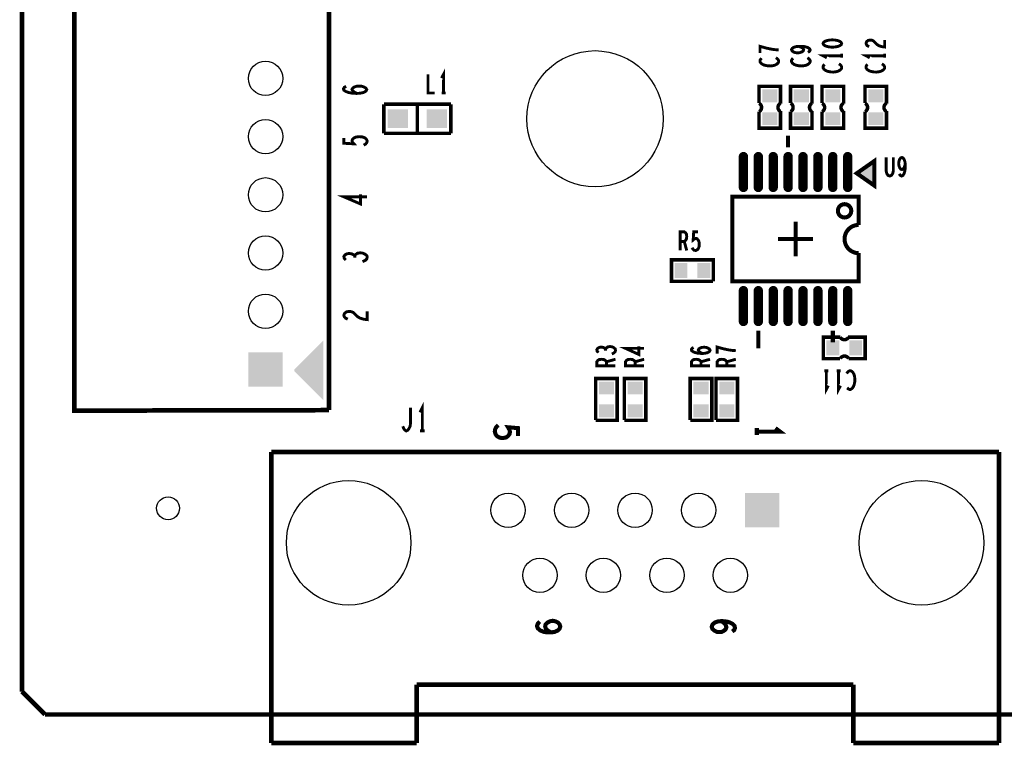
# Model space of a CAD drawing. Extents: x -5 to 145, y -15 to 96.
# Drawn here: x -5 to 38, y -11 to 20 of the extents above; entities that cross this region are included whole.
import ezdxf

# ---------------------------------------------------------------- set-up
doc = ezdxf.new("R2010")
doc.units = 0
doc.layers.get('0').update_dxf_attribs({"linetype": 'CONTINUOUS'})
doc.layers.add('ASSY_TOP_ART', color=1, linetype='CONTINUOUS')

# ---------------------------------------------------------------- blocks, each defined once
blk = doc.blocks.new('ROUND_3')
blk.add_circle((0, 0), 0.5)
blk = doc.blocks.new('RECTANGLE_17')
blk.add_solid([(0.4445, 0.4064), (0.4445, -0.4064), (-0.4445, 0.4064), (-0.4445, -0.4064)])
blk = doc.blocks.new('ROUND_4')
blk.add_circle((0, 0), 2.718)
blk = doc.blocks.new('SQUARE_6')
blk.add_solid([(0.7493, 0.7493), (0.7493, -0.7493), (-0.7493, 0.7493), (-0.7493, -0.7493)])
blk = doc.blocks.new('ROUND_7')
blk.add_circle((0, 0), 0.749)
blk = doc.blocks.new('RECTANGLE_8')
blk.add_solid([(0.2794, 0.3302), (0.2794, -0.3302), (-0.2794, 0.3302), (-0.2794, -0.3302)])
blk = doc.blocks.new('OBLONG_53')
at = {"const_width": 0.4064}
blk.add_lwpolyline([(0, 0.6731), (0, -0.6731)], dxfattribs=at)
at = {"const_width": 0.2032}
for points in [[(-0.1016, 0.6731, 1), (0.1016, 0.6731, 1)], [(-0.1016, -0.6731, 1), (0.1016, -0.6731, 1)]]:
    blk.add_lwpolyline(points, format="xyb", close=True, dxfattribs=at)
blk = doc.blocks.new('RECTANGLE_2')
blk.add_solid([(0.3302, 0.2794), (0.3302, -0.2794), (-0.3302, 0.2794), (-0.3302, -0.2794)])
blk = doc.blocks.new('ROUND_15')
blk.add_circle((0, 0), 2.972)

msp = doc.modelspace()

# ---------------------------------------------------------------- linework, layer by layer
at = {"layer": 'ASSY_TOP_ART'}
for points, const_width in [([(-5, 89), (-5, -9)], 0.2), ([(-2.715, 59.26), (-2.715, 3.26), (-2.215, 3.26)], 0.2032), ([(8.388, 3.282), (8.388, 27.283), (16.301, 27.283)], 0.2032), ([(29.9491, 19.2834), (29.9762, 19.2258), (30.0439, 19.1826), (30.1252, 19.1539), (30.2336, 19.1323), (30.3555, 19.1251), (30.4774, 19.1323), (30.5858, 19.1539), (30.6671, 19.1826), (30.7348, 19.2258), (30.7619, 19.2834), (30.7348, 19.341), (30.6671, 19.3842), (30.5858, 19.4129), (30.4774, 19.4345), (30.3555, 19.4417), (30.2336, 19.4345), (30.1252, 19.4129), (30.0439, 19.3842), (29.9762, 19.341), (29.9491, 19.2834)], 0.127), ([(31.9596, 19.1467), (31.8783, 19.1898), (31.8376, 19.2402), (31.8241, 19.2978), (31.8512, 19.3698), (31.9189, 19.4201), (32.0002, 19.4345), (32.0815, 19.4273), (32.1492, 19.3985), (32.2847, 19.2546), (32.3795, 19.1898), (32.515, 19.1467), (32.6369, 19.1323), (32.6369, 19.4345)], 0.127), ([(28.0119, 19.0023), (27.8358, 19.0167), (27.6868, 19.0383), (27.5513, 19.0671), (27.4023, 19.1031), (27.1991, 19.1606), (27.1991, 18.8728)], 0.127), ([(29.2921, 18.8943), (29.3598, 18.9447), (29.3869, 19.0023), (29.3598, 19.0599), (29.2785, 19.1103), (29.1566, 19.1462), (29.0347, 19.1606), (28.8857, 19.1606), (28.7638, 19.1462), (28.6554, 19.1103), (28.6012, 19.0671), (28.5741, 19.0167), (28.6012, 18.9591), (28.6554, 18.9159), (28.7367, 18.8872), (28.845, 18.8728), (28.9399, 18.8872), (29.0347, 18.9231), (29.0889, 18.9663), (29.1024, 19.0167), (29.0753, 19.0743), (29.0076, 19.1175), (28.8857, 19.1606)], 0.127), ([(27.2668, 18.6416), (27.2262, 18.5984), (27.1991, 18.5481), (27.1991, 18.4905), (27.2398, 18.4257), (27.3075, 18.3754), (27.3888, 18.3394), (27.5242, 18.3106), (27.6461, 18.3034), (27.7681, 18.3178), (27.8493, 18.3394), (27.9306, 18.3825), (27.9848, 18.4329), (28.0119, 18.4833), (28.0119, 18.5337), (27.9848, 18.5841), (27.9442, 18.6272), (27.89, 18.6632)], 0.127), ([(28.6418, 18.6416), (28.6012, 18.5984), (28.5741, 18.5481), (28.5741, 18.4905), (28.6148, 18.4257), (28.6825, 18.3754), (28.7638, 18.3394), (28.8992, 18.3106), (29.0211, 18.3034), (29.1431, 18.3178), (29.2243, 18.3394), (29.3056, 18.3825), (29.3598, 18.4329), (29.3869, 18.4833), (29.3869, 18.5337), (29.3598, 18.5841), (29.3192, 18.6272), (29.265, 18.6632)], 0.127), ([(30.7619, 18.75), (29.9491, 18.75), (30.1117, 18.6636)], 0.127), ([(30.7619, 18.6636), (30.7619, 18.8363)], 0.127), ([(32.6369, 18.75), (31.8241, 18.75), (31.9867, 18.6636)], 0.127), ([(32.6369, 18.6636), (32.6369, 18.8363)], 0.127), ([(13.3917, 17.125), (13.3917, 17.9378), (13.3053, 17.7752)], 0.127), ([(30.0168, 18.3749), (29.9762, 18.3317), (29.9491, 18.2814), (29.9491, 18.2238), (29.9898, 18.159), (30.0575, 18.1087), (30.1388, 18.0727), (30.2742, 18.0439), (30.3961, 18.0367), (30.5181, 18.0511), (30.5993, 18.0727), (30.6806, 18.1158), (30.7348, 18.1662), (30.7619, 18.2166), (30.7619, 18.267), (30.7348, 18.3174), (30.6942, 18.3605), (30.64, 18.3965)], 0.127), ([(31.8918, 18.3749), (31.8512, 18.3317), (31.8241, 18.2814), (31.8241, 18.2238), (31.8648, 18.159), (31.9325, 18.1087), (32.0138, 18.0727), (32.1492, 18.0439), (32.2711, 18.0367), (32.3931, 18.0511), (32.4743, 18.0727), (32.5556, 18.1158), (32.6098, 18.1662), (32.6369, 18.2166), (32.6369, 18.267), (32.6098, 18.3174), (32.5692, 18.3605), (32.515, 18.3965)], 0.127), ([(12.7144, 17.9378), (12.7144, 17.125), (13.0022, 17.125)], 0.127), ([(9.6183, 17.1053), (9.4997, 17.1646), (9.432, 17.2154), (9.3981, 17.2831), (9.432, 17.3424), (9.4997, 17.3847), (9.6013, 17.4186), (9.7199, 17.4271), (9.8215, 17.4186), (9.9231, 17.3847), (10.0077, 17.3339), (10.0416, 17.2747), (10.0077, 17.2069), (9.9062, 17.1477), (9.7537, 17.1138), (9.5844, 17.1053), (9.3643, 17.1223), (9.2457, 17.1477), (9.1272, 17.19), (9.0425, 17.2493), (9.0256, 17.3085), (9.0595, 17.3678), (9.1441, 17.4101)], 0.127), ([(13.3053, 17.125), (13.478, 17.125)], 0.127), ([(27.1551, 16.6905), (27.1551, 17.4144), (28.0949, 17.4144), (28.0949, 16.6651)], 0.1524), ([(28.5301, 16.6905), (28.5301, 17.4144), (29.4699, 17.4144), (29.4699, 16.6651)], 0.1524), ([(29.9051, 16.6905), (29.9051, 17.4144), (30.8449, 17.4144), (30.8449, 16.6651)], 0.1524), ([(31.7801, 16.6905), (31.7801, 17.4144), (32.7199, 17.4144), (32.7199, 16.6651)], 0.1524), ([(10.7895, 16.635), (10.7895, 15.365)], 0.1524), ([(13.7105, 16.635), (10.7895, 16.635)], 0.1524), ([(12.25, 16.635), (12.25, 15.365)], 0.1524), ([(13.7105, 15.365), (13.7105, 16.635)], 0.1524), ([(27.1551, 16.3095), (27.1551, 15.5856), (28.0949, 15.5856), (28.0949, 16.3349)], 0.1524), ([(28.5301, 16.3095), (28.5301, 15.5856), (29.4699, 15.5856), (29.4699, 16.3349)], 0.1524), ([(29.9051, 16.3095), (29.9051, 15.5856), (30.8449, 15.5856), (30.8449, 16.3349)], 0.1524), ([(31.7801, 16.3095), (31.7801, 15.5856), (32.7199, 15.5856), (32.7199, 16.3349)], 0.1524), ([(9.907, 14.8456), (9.9917, 14.8964), (10.0425, 14.9557), (10.0594, 15.0319), (10.0255, 15.1081), (9.9578, 15.1674), (9.8393, 15.2097), (9.7038, 15.2182), (9.5683, 15.2012), (9.4837, 15.1589), (9.4159, 15.0996), (9.399, 15.0404), (9.4159, 14.9811), (9.4837, 14.9049), (9.0434, 14.9303), (9.0434, 15.1589)], 0.127), ([(10.7895, 15.365), (13.7105, 15.365)], 0.1524), ([(28.4249, 14.7533), (28.4249, 15.2613)], 0.1778), ([(31.4198, 13.6184), (32.1818, 14.1518), (32.1818, 13.085), (31.4198, 13.6184)], 0.1778), ([(32.7, 14.3128), (32.7, 13.7303), (32.7288, 13.6084), (32.7863, 13.5271), (32.8583, 13.5), (32.9303, 13.5271), (32.9878, 13.6084), (33.0166, 13.7303), (33.0166, 14.3128)], 0.127), ([(33.2693, 13.5948), (33.3197, 13.5271), (33.3773, 13.5), (33.4349, 13.5271), (33.4853, 13.6084), (33.5212, 13.7303), (33.5356, 13.8522), (33.5356, 14.0012), (33.5212, 14.1231), (33.4853, 14.2315), (33.4421, 14.2857), (33.3917, 14.3128), (33.3341, 14.2857), (33.2909, 14.2315), (33.2622, 14.1502), (33.2478, 14.0419), (33.2622, 13.947), (33.2981, 13.8522), (33.3413, 13.798), (33.3917, 13.7845), (33.4493, 13.8116), (33.4925, 13.8793), (33.5356, 14.0012)], 0.127), ([(10.0594, 12.5935), (9.0434, 12.5935), (9.7715, 12.2802), (9.7715, 12.7036)], 0.127), ([(31.5039, 10.1343), (31.5039, 8.9032), (25.9961, 8.9032), (25.9961, 12.5968), (31.5039, 12.5968), (31.5039, 11.3657)], 0.1778), ([(28.75, 11.512), (28.75, 9.988)], 0.1778), ([(23.7144, 10.25), (23.7144, 11.0628), (23.8943, 11.0628), (23.9519, 11.0221), (23.9878, 10.968), (24.0022, 10.8596), (23.9878, 10.7512), (23.9447, 10.6835), (23.8943, 10.6428), (23.7144, 10.6428)], 0.127), ([(24.2334, 10.3719), (24.2765, 10.3042), (24.3269, 10.2635), (24.3917, 10.25), (24.4565, 10.2771), (24.5068, 10.3313), (24.5428, 10.4261), (24.55, 10.5345), (24.5356, 10.6428), (24.4996, 10.7106), (24.4493, 10.7648), (24.3989, 10.7783), (24.3485, 10.7648), (24.2838, 10.7106), (24.3053, 11.0628), (24.4996, 11.0628)], 0.127), ([(29.512, 10.75), (27.988, 10.75)], 0.1778), ([(23.8943, 10.6428), (24.0022, 10.25)], 0.127), ([(9.5175, 10.0112), (9.4667, 10.062), (9.3821, 10.1043), (9.2805, 10.1212), (9.1789, 10.1043), (9.0942, 10.062), (9.0434, 9.9858), (9.0603, 9.9096), (9.1281, 9.8334)], 0.127), ([(9.8562, 9.7656), (9.9748, 9.8164), (10.0425, 9.8842), (10.0594, 9.9604), (10.0425, 10.0281), (9.9578, 10.0958), (9.8562, 10.1382), (9.7546, 10.1466), (9.6361, 10.1297), (9.5514, 10.0704), (9.5175, 10.0112), (9.5175, 9.935)], 0.127), ([(25.1517, 8.9051), (23.3356, 8.9051), (23.3356, 9.8449), (25.1644, 9.8449), (25.1644, 8.9051)], 0.1524), ([(9.2127, 7.251), (9.1111, 7.3018), (9.0603, 7.3611), (9.0434, 7.4288), (9.0773, 7.5135), (9.1619, 7.5728), (9.2635, 7.5897), (9.3652, 7.5812), (9.4498, 7.5474), (9.6191, 7.378), (9.7377, 7.3018), (9.907, 7.251), (10.0594, 7.2341), (10.0594, 7.5897)], 0.127), ([(27.1249, 6.7467), (27.1249, 5.9847)], 0.1778), ([(30.6845, 5.5301), (29.9606, 5.5301), (29.9606, 6.4699), (30.7099, 6.4699)], 0.1524), ([(30.3751, 6.7467), (30.3751, 6.2387)], 0.1778), ([(31.0655, 5.5301), (31.7894, 5.5301), (31.7894, 6.4699), (31.0401, 6.4699)], 0.1524), ([(20.4603, 5.9421), (20.4197, 5.9853), (20.3519, 6.0212), (20.2707, 6.0356), (20.1894, 6.0212), (20.1217, 5.9853), (20.081, 5.9205), (20.0945, 5.8557), (20.1487, 5.7909)], 0.127), ([(20.7312, 5.7334), (20.8261, 5.7765), (20.8803, 5.8341), (20.8938, 5.8989), (20.8803, 5.9565), (20.8125, 6.0141), (20.7312, 6.05), (20.65, 6.0572), (20.5552, 6.0428), (20.4874, 5.9925), (20.4603, 5.9421), (20.4603, 5.8773)], 0.127), ([(22.1438, 5.9781), (21.331, 5.9781), (21.9135, 5.7118), (21.9135, 6.0716)], 0.127), ([(24.6802, 5.755), (24.5853, 5.8053), (24.5311, 5.8485), (24.504, 5.9061), (24.5311, 5.9565), (24.5853, 5.9925), (24.6666, 6.0212), (24.7614, 6.0284), (24.8427, 6.0212), (24.924, 5.9925), (24.9917, 5.9493), (25.0188, 5.8989), (24.9917, 5.8413), (24.9104, 5.7909), (24.7885, 5.7622), (24.653, 5.755), (24.4769, 5.7693), (24.3821, 5.7909), (24.2873, 5.8269), (24.2195, 5.8773), (24.206, 5.9277), (24.2331, 5.9781), (24.3008, 6.0141)], 0.127), ([(26.1438, 5.8773), (25.9677, 5.8917), (25.8187, 5.9133), (25.6832, 5.9421), (25.5342, 5.9781), (25.331, 6.0356), (25.331, 5.7478)], 0.127), ([(20.8938, 5.2144), (20.081, 5.2144), (20.081, 5.3943), (20.1217, 5.4519), (20.1758, 5.4878), (20.2842, 5.5022), (20.3926, 5.4878), (20.4603, 5.4447), (20.501, 5.3943), (20.501, 5.2144)], 0.127), ([(20.501, 5.3943), (20.8938, 5.5022)], 0.127), ([(22.1438, 5.2144), (21.331, 5.2144), (21.331, 5.3943), (21.3717, 5.4519), (21.4258, 5.4878), (21.5342, 5.5022), (21.6426, 5.4878), (21.7103, 5.4447), (21.751, 5.3943), (21.751, 5.2144)], 0.127), ([(21.751, 5.3943), (22.1438, 5.5022)], 0.127), ([(25.0188, 5.2144), (24.206, 5.2144), (24.206, 5.3943), (24.2467, 5.4519), (24.3008, 5.4878), (24.4092, 5.5022), (24.5176, 5.4878), (24.5853, 5.4447), (24.626, 5.3943), (24.626, 5.2144)], 0.127), ([(24.626, 5.3943), (25.0188, 5.5022)], 0.127), ([(26.1438, 5.2144), (25.331, 5.2144), (25.331, 5.3943), (25.3717, 5.4519), (25.4258, 5.4878), (25.5342, 5.5022), (25.6426, 5.4878), (25.7103, 5.4447), (25.751, 5.3943), (25.751, 5.2144)], 0.127), ([(25.751, 5.3943), (26.1438, 5.5022)], 0.127), ([(20.0301, 2.8483), (20.0301, 4.6644), (20.9699, 4.6644), (20.9699, 2.8356), (20.0301, 2.8356)], 0.1524), ([(21.2801, 2.8483), (21.2801, 4.6644), (22.2199, 4.6644), (22.2199, 2.8356), (21.2801, 2.8356)], 0.1524), ([(24.1551, 2.8483), (24.1551, 4.6644), (25.0949, 4.6644), (25.0949, 2.8356), (24.1551, 2.8356)], 0.1524), ([(25.2801, 2.8483), (25.2801, 4.6644), (26.2199, 4.6644), (26.2199, 2.8356), (25.2801, 2.8356)], 0.1524), ([(30.178, 5), (30.0053, 5)], 0.127), ([(30.0916, 5), (30.0916, 4.1872), (30.178, 4.3498)], 0.127), ([(30.7114, 5), (30.5387, 5)], 0.127), ([(30.625, 5), (30.625, 4.1872), (30.7114, 4.3498)], 0.127), ([(31.0001, 4.2549), (31.0433, 4.2143), (31.0936, 4.1872), (31.1512, 4.1872), (31.216, 4.2279), (31.2663, 4.2956), (31.3023, 4.3769), (31.3311, 4.5123), (31.3383, 4.6342), (31.3239, 4.7562), (31.3023, 4.8374), (31.2592, 4.9187), (31.2088, 4.9729), (31.1584, 5), (31.108, 5), (31.0576, 4.9729), (31.0145, 4.9323), (30.9785, 4.8781)], 0.127), ([(11.6128, 2.5782), (11.6551, 2.4766), (11.7059, 2.4089), (11.7652, 2.375), (11.8329, 2.4089), (11.8837, 2.4766), (11.9345, 2.5782), (11.9514, 2.7137), (11.9514, 3.391)], 0.127), ([(12.4679, 2.375), (12.4679, 3.391), (12.3663, 3.1878)], 0.127), ([(-2.715, 3.26), (8.388, 3.282)], 0.2032), ([(15.7811, 2.6235), (15.6964, 2.5473), (15.6456, 2.4584), (15.6287, 2.3441), (15.6626, 2.2298), (15.7303, 2.1409), (15.8488, 2.0774), (15.9843, 2.0647), (16.1198, 2.0901), (16.2044, 2.1536), (16.2722, 2.2425), (16.2891, 2.3314), (16.2722, 2.4203), (16.2044, 2.5346), (16.6447, 2.4965), (16.6447, 2.1536)], 0.1778), ([(27.0587, 2.3441), (28.0747, 2.3441), (27.8715, 2.4965)], 0.1778), ([(27.0587, 2.4965), (27.0587, 2.1917)], 0.1778), ([(12.3663, 2.375), (12.5695, 2.375)], 0.127), ([(5.8751, 1.4551), (5.8751, -11.2449)], 0.2032), ([(37.6251, 1.4551), (5.8751, 1.4551)], 0.2032), ([(37.6251, -11.2449), (37.6251, 1.4551)], 0.2032), ([(17.5887, -5.949), (17.5041, -6.0379), (17.4702, -6.1395), (17.5041, -6.2411), (17.6056, -6.33), (17.7581, -6.3935), (17.9105, -6.4189), (18.0967, -6.4189), (18.2491, -6.3935), (18.3846, -6.33), (18.4523, -6.2538), (18.4862, -6.1649), (18.4523, -6.0633), (18.3846, -5.9871), (18.283, -5.9363), (18.1475, -5.9109), (18.029, -5.9363), (17.9105, -5.9998), (17.8427, -6.076), (17.8258, -6.1649), (17.8596, -6.2665), (17.9443, -6.3427), (18.0967, -6.4189)], 0.1778), ([(25.5135, -5.9236), (25.6321, -6.0125), (25.6998, -6.0887), (25.7337, -6.1903), (25.6998, -6.2792), (25.6321, -6.3427), (25.5305, -6.3935), (25.4119, -6.4062), (25.3103, -6.3935), (25.2087, -6.3427), (25.1241, -6.2665), (25.0902, -6.1776), (25.1241, -6.076), (25.2256, -5.9871), (25.3781, -5.9363), (25.5474, -5.9236), (25.7675, -5.949), (25.8861, -5.9871), (26.0046, -6.0506), (26.0893, -6.1395), (26.1062, -6.2284), (26.0723, -6.3173), (25.9877, -6.3808)], 0.1778), ([(-5, -9), (-4, -10)], 0.2), ([(12.2251, -8.7049), (12.2251, -11.2449)], 0.2032), ([(31.2751, -8.7049), (12.2251, -8.7049)], 0.2032), ([(31.2751, -11.2449), (31.2751, -8.7049)], 0.2032), ([(-4, -10), (144, -10)], 0.2), ([(12.2251, -11.2449), (5.8751, -11.2449)], 0.2032), ([(37.6251, -11.2449), (31.2751, -11.2449)], 0.2032)]:
    msp.add_lwpolyline(points, dxfattribs=dict(at, const_width=const_width))
for points, const_width in [([(27.1551, 16.3095, 0.6086088), (27.1551, 16.6778)], 0.1524), ([(28.0949, 16.6778, 0.6086088), (28.0949, 16.3095)], 0.1524), ([(28.5301, 16.3095, 0.6086088), (28.5301, 16.6778)], 0.1524), ([(29.4699, 16.6778, 0.6086088), (29.4699, 16.3095)], 0.1524), ([(29.9051, 16.3095, 0.6086088), (29.9051, 16.6778)], 0.1524), ([(30.8449, 16.6778, 0.6086088), (30.8449, 16.3095)], 0.1524), ([(31.7801, 16.3095, 0.6086088), (31.7801, 16.6778)], 0.1524), ([(32.7199, 16.6778, 0.6086088), (32.7199, 16.3095)], 0.1524), ([(31.5039, 11.3657, 0.9998538), (31.5039, 10.1343)], 0.1778), ([(30.6972, 6.4699, 0.6086088), (31.0655, 6.4699)], 0.1524), ([(31.0655, 5.5301, 0.6086088), (30.6972, 5.5301)], 0.1524)]:
    msp.add_lwpolyline(points, format="xyb", dxfattribs=dict(at, const_width=const_width))
at = {"layer": 'ASSY_TOP_ART', "const_width": 0.1778}
msp.add_lwpolyline([(30.5981, 11.9812, 1), (31.1787, 11.9812, 1)], format="xyb", close=True, dxfattribs=at)
at = {"layer": 'ASSY_TOP_ART'}
for points in [[(31.4198, 13.6184), (32.1818, 14.1518), (32.1818, 13.6184), (32.1818, 14.1518)], [(32.1818, 13.085), (31.4198, 13.6184), (32.1818, 13.085), (32.1818, 13.6184)], [(6.8774, 5.0452), (8.1474, 6.3152), (8.1474, 5.0452), (8.1474, 6.3152)], [(6.8774, 4.9817), (6.8774, 5.0452), (8.1474, 4.9817), (8.1474, 5.0452)], [(8.1474, 3.7117), (6.8774, 4.9817), (8.1474, 3.7117), (8.1474, 4.9817)]]:
    msp.add_solid(points, dxfattribs=at)

# ---------------------------------------------------------------- block references
for name, p in [('ROUND_15', (20, 16)), ('ROUND_7', (5.625, 17.76)), ('RECTANGLE_2', (27.625, 17.0004)), ('RECTANGLE_2', (29, 17.0004)), ('RECTANGLE_2', (30.375, 17.0004)), ('RECTANGLE_2', (32.25, 17.0004)), ('RECTANGLE_17', (11.3991, 16)), ('RECTANGLE_17', (13.1009, 16)), ('ROUND_7', (5.625, 15.22)), ('RECTANGLE_2', (27.625, 15.9996)), ('RECTANGLE_2', (29, 15.9996)), ('RECTANGLE_2', (30.375, 15.9996)), ('RECTANGLE_2', (32.25, 15.9996)), ('OBLONG_53', (26.4749, 13.6751)), ('OBLONG_53', (27.1249, 13.6751)), ('OBLONG_53', (27.7749, 13.6751)), ('OBLONG_53', (28.4249, 13.6751)), ('OBLONG_53', (29.0751, 13.6751)), ('OBLONG_53', (29.7251, 13.6751)), ('OBLONG_53', (30.3751, 13.6751)), ('OBLONG_53', (31.0251, 13.6751)), ('ROUND_7', (5.625, 12.68)), ('ROUND_7', (5.625, 10.14)), ('RECTANGLE_8', (23.7496, 9.375)), ('RECTANGLE_8', (24.7504, 9.375)), ('OBLONG_53', (26.4749, 7.8249)), ('OBLONG_53', (27.1249, 7.8249)), ('OBLONG_53', (27.7749, 7.8249)), ('OBLONG_53', (28.4249, 7.8249)), ('OBLONG_53', (29.0751, 7.8249)), ('OBLONG_53', (29.7251, 7.8249)), ('OBLONG_53', (30.3751, 7.8249)), ('OBLONG_53', (31.0251, 7.8249)), ('ROUND_7', (5.625, 7.6)), ('RECTANGLE_8', (30.3746, 6)), ('RECTANGLE_8', (31.3754, 6)), ('SQUARE_6', (5.625, 5.06)), ('RECTANGLE_2', (20.5, 4.2504)), ('RECTANGLE_2', (21.75, 4.2504)), ('RECTANGLE_2', (24.625, 4.2504)), ('RECTANGLE_2', (25.75, 4.2504)), ('RECTANGLE_2', (20.5, 3.2496)), ('RECTANGLE_2', (21.75, 3.2496)), ('RECTANGLE_2', (24.625, 3.2496)), ('RECTANGLE_2', (25.75, 3.2496)), ('ROUND_4', (9.2533, -2.5073)), ('ROUND_4', (34.2469, -2.5073)), ('ROUND_7', (16.2101, -1.0849)), ('ROUND_7', (18.9801, -1.0849)), ('ROUND_7', (21.7501, -1.0849)), ('ROUND_7', (24.5201, -1.0849)), ('SQUARE_6', (27.2901, -1.0849)), ('ROUND_3', (1.375, -1)), ('ROUND_7', (17.5951, -3.9249)), ('ROUND_7', (20.3651, -3.9249)), ('ROUND_7', (23.1351, -3.9249)), ('ROUND_7', (25.9051, -3.9249))]:
    msp.add_blockref(name, p, dxfattribs=at)

doc.saveas('drawing.dxf')
